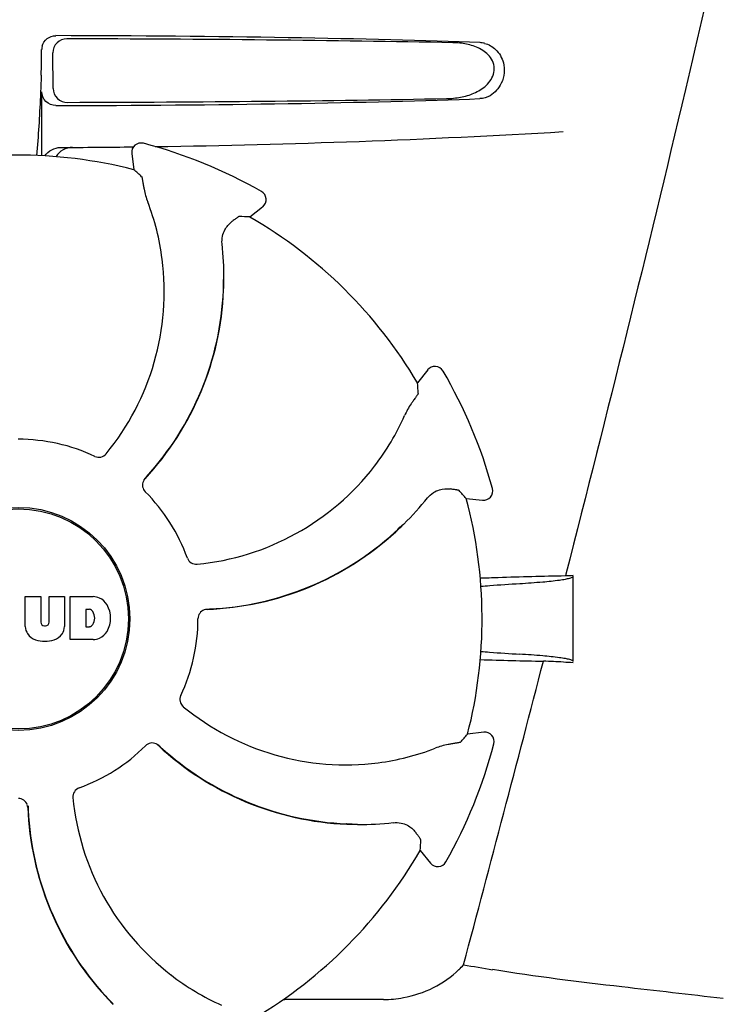
# Model space of a CAD drawing. Units: millimetres. Extents: x 7640 to 12449, y 291 to 6945.
# Drawn here: x 9192 to 9267, y 5105 to 5210 of the extents above; entities that cross this region are included whole.
import ezdxf

# ---------------------------------------------------------------- set-up
doc = ezdxf.new("R2010")
doc.units = ezdxf.units.MM

msp = doc.modelspace()

# ---------------------------------------------------------------- linework, layer by layer
for p, q in [((9195.56, 5203.04), (9195.53, 5206.87)), ((9194.33, 5195.84), (9194.33, 5202.7)), ((9203.98, 5196.09), (9204.19, 5194.34)), ((9216.64, 5189.27), (9218, 5190.37)), ((9213.85, 5182.56), (9213.85, 5182.59)), ((9235.69, 5172.88), (9234.6, 5171.5)), ((9239.82, 5159.11), (9241.56, 5158.92)), ((9233.11, 5156.34), (9233.13, 5156.36)), ((9250.49, 5150.98), (9250.45, 5150.8)), ((9251.27, 5141.63), (9251.27, 5150.8)), ((9192.56, 5145.38), (9192.56, 5148.59)), ((9192.56, 5148.59), (9194.23, 5148.59)), ((9194.23, 5148.59), (9194.23, 5145.83)), ((9195.12, 5145.83), (9195.12, 5148.59)), ((9195.12, 5148.59), (9196.77, 5148.59)), ((9196.77, 5148.59), (9196.77, 5145.38)), ((9197.37, 5143.99), (9197.37, 5148.59)), ((9197.37, 5148.59), (9199.86, 5148.59)), ((9199.04, 5147.22), (9199.04, 5145.36)), ((9199.44, 5147.22), (9199.04, 5147.22)), ((9194.61, 5145.46), (9194.74, 5145.46)), ((9199.04, 5145.36), (9199.44, 5145.36)), ((9199.86, 5143.99), (9197.37, 5143.99)), ((9241.7, 5134.05), (9239.96, 5133.84)), ((9227.04, 5124.24), (9227, 5124.24)), ((9228.18, 5124.17), (9228.21, 5124.17)), ((9234.89, 5121.39), (9235.99, 5120.02)), ((9201.19, 5105.77), (9201.17, 5105.8)), ((9230.96, 5105.41), (9220.39, 5105.41)), ((9201.95, 5104.91), (9201.97, 5104.89))]:
    msp.add_line(p, q)
for radius in [11.95, 11.8]:
    msp.add_circle((9191.82, 5146.2), radius)
for centre, radius, start, end in [((9195.84, 5207.2), 1.51, 166.2694, 179.7757), ((9241.21, 5205.62), 2.34, 75.8663, 87.8644), ((9099.63, 5207.51), 94.69, 358.1586, 359.8143), ((9191.82, 6196.71), 1000, 270.84044, 273.34795), ((9204.97, 5196.2), 1, 75.2582, 186.8238), ((9191.82, 5146.2), 52.7, 60.3769, 75.2675), ((9191.82, 5146.2), 49.7, 75.5957, 105.0487), ((9191.82, 6196.71), 1000, 270.25926, 270.70691), ((9217.38, 5191.15), 1, 308.8205, 60.3863), ((9181.45, 5181.5), 25.99, 7.2157, 21.1593), ((9191.82, 5146.2), 49.7, 30.5957, 60.0487), ((9180.42, 5182.8), 33.43, 359.6531, 6.1566), ((9180.05, 5181.29), 27.41, 320.6033, 7.2808), ((9182.24, 5182.73), 31.58, 357.6189, 359.6985), ((9180.78, 5182.8), 33.07, 357.6111, 359.5991), ((9182.24, 5182.74), 31.61, 317.1081, 357.6099), ((9182.25, 5182.73), 31.57, 317.5948, 357.6198), ((9236.47, 5172.26), 1, 30.2582, 141.8238), ((9191.82, 5146.2), 52.7, 15.3769, 30.2675), ((9209.45, 5178.49), 25.99, 322.2157, 336.1593), ((9191.82, 5146.2), 19.25, 64.7649, 90.0549), ((9208.31, 5179.33), 27.41, 275.6034, 322.2808), ((9206.16, 5160.52), 1.03, 137.1597, 154.8026), ((9182.25, 5182.73), 31.57, 316.8204, 317.1127), ((9182.25, 5182.73), 31.57, 317.1127, 317.5943), ((9241.67, 5159.91), 1, 263.8204, 15.3864), ((9191.82, 5146.2), 19.25, 19.7649, 45.0549), ((9209.64, 5180.14), 33.43, 314.6531, 321.1566), ((9191.82, 5146.2), 49.7, 345.5957, 15.0487), ((9210.87, 5178.81), 31.58, 312.3185, 314.699), ((9209.89, 5179.89), 33.07, 312.6111, 314.5991), ((9191.82, 5146.2), 42, 13.4347, 13.5834), ((9210.88, 5178.81), 31.61, 272.1081, 312.6099), ((9210.88, 5178.8), 31.57, 272.619, 312.3188), ((9260.1, 4641.6), 509.29, 91.0867, 91.8967), ((9199.66, 5146.16), 2.43, 69.2948, 85.2128), ((9199.58, 5146.57), 2.09, 33.0248, 63.305), ((9198.86, 5146.28), 2.85, 330.0002, 29.9998), ((9199.38, 5146.73), 0.497, 31.7592, 83.0546), ((9198.76, 5146.29), 1.25, 326.1957, 33.8043), ((9212.08, 5146.19), 1.03, 92.1597, 109.8026), ((9210.88, 5178.8), 31.57, 271.8204, 272.1127), ((9210.88, 5178.8), 31.57, 272.1127, 272.6185), ((9194.16, 5145.46), 1.6, 182.9889, 213.5333), ((9194.61, 5145.85), 0.384, 182.5648, 270), ((9194.74, 5145.85), 0.384, 270, 357.4352), ((9195.17, 5145.46), 1.6, 326.4667, 357.0111), ((9199.38, 5145.86), 0.497, 276.9454, 328.2408), ((9191.82, 5146.2), 19.25, 334.7649, 0.0549), ((9194.34, 5145.76), 1.92, 217.9278, 248.9507), ((9194.99, 5145.76), 1.92, 291.0477, 322.0726), ((9199.58, 5146), 2.09, 296.695, 326.9752), ((9194.66, 5147.48), 3.66, 253.9515, 286.0485), ((9199.68, 5146.32), 2.34, 274.3209, 290.8629), ((4799.62, 6294.43), 4595.41, 345.05274, 345.47219), ((9256.37, 5630.75), 489.15, 268.2377, 269.0307), ((9215.14, 4336), 806.34, 87.50578, 87.65764), ((9226.9, 5157.97), 27.41, 230.6033, 277.2808), ((9241.82, 5133.06), 1, 345.2582, 96.8238), ((9191.82, 5146.2), 19.25, 289.7649, 315.0549), ((9206.14, 5131.87), 1.03, 47.1597, 64.8026), ((9228.35, 5155.78), 31.57, 226.8204, 227.1127), ((9228.35, 5155.78), 31.61, 227.1081, 267.6099), ((9228.35, 5155.78), 31.57, 227.1127, 227.6253), ((9191.82, 5146.2), 52.7, 330.3769, 345.2675), ((9228.35, 5155.78), 31.57, 227.6258, 267.5563), ((9227.11, 5156.57), 25.99, 277.2157, 291.1593), ((9191.81, 5125.94), 1.03, 2.1597, 19.8026), ((9224.95, 5129.72), 27.41, 185.6033, 232.2808), ((9224.43, 5127.15), 31.61, 182.1081, 222.6099), ((9224.42, 5127.15), 31.57, 181.8203, 182.1127), ((9224.42, 5127.15), 31.57, 182.1127, 182.6253), ((9224.42, 5127.15), 31.57, 182.6258, 222.5563), ((9228.35, 5155.79), 31.58, 267.6182, 269.6989), ((9228.41, 5157.25), 33.07, 267.6111, 269.5991), ((9228.41, 5157.6), 33.43, 269.6531, 276.1566), ((9191.82, 5146.2), 49.7, 300.5957, 330.0487), ((9236.77, 5120.65), 1, 218.8205, 330.3862), ((9229.24, 5118.41), 13.86, 314.9741, 317.9773), ((9282.59, 5354.32), 248.94, 260.0409, 260.7682), ((9224.11, 5128.58), 25.99, 232.2157, 246.1593), ((9225.5, 5128.14), 33.07, 222.6111, 224.5991), ((9224.43, 5127.15), 31.58, 222.6182, 224.6989), ((9220.39, 5113.86), 8.46, 268.7787, 270.0144)]:
    msp.add_arc(centre, radius, start, end)
for centre, major_axis, ratio, start_param, end_param in [((9191.82, 5206.45), (66.42, 0), 0.034012, 0.730475, 1.510233), ((9191.82, 5205.19), (93.49, 0), 0.034012, 1.049407, 1.515029), ((9191.82, 5203.46), (66.42, 0), 0.034012, -1.510233, -0.730475), ((9191.82, 5204.73), (93.47, 0), 0.034012, -1.514513, -1.057502), ((9120.77, 5137.7), (107.9, 12.91), 0.752576, 0.589762, 0.60221), ((9236.68, 5090.45), (-68.13, 84.67), 0.752576, -0.60221, -0.589762), ((9135.57, 5190.44), (85.43, -67.17), 0.752576, 0.589762, 0.60221), ((9184.12, 5075.06), (11.69, 108.04), 0.752576, -0.60221, -0.589762), ((9183.32, 5217.26), (-12.91, 107.9), 0.752576, -2.55183, -2.539383), ((9136.07, 5101.34), (84.67, 68.13), 0.752576, -0.60221, -0.589762)]:
    msp.add_ellipse(centre, major_axis=major_axis, ratio=ratio, start_param=start_param, end_param=end_param)
for points, knots in [([(9267.3, 5220.2), (9265.99, 5214.44), (9260.64, 5191.3), (9254.92, 5168.25), (9250.49, 5150.98)], [0, 0, 0, 0, 0.249043, 1, 1, 1, 1]), ([(9194.37, 5207.56), (9194.45, 5207.88), (9194.84, 5208.48), (9195.51, 5208.7), (9195.84, 5208.7)], [0, 0, 0, 0, 0.500017, 1, 1, 1, 1]), ([(9197.03, 5208.37), (9196.65, 5208.37), (9195.85, 5208.06), (9195.53, 5207.26), (9195.53, 5206.87)], [0, 0, 0, 0, 0.500292, 1, 1, 1, 1]), ([(9237.72, 5201.96), (9238.22, 5201.97), (9239.22, 5202.06), (9240.68, 5202.49), (9242.04, 5203.29), (9242.85, 5204.48), (9242.83, 5205.62), (9242.35, 5206.6), (9241.3, 5207.39), (9239.87, 5207.84), (9238.88, 5207.94), (9238.39, 5207.95)], [0, 0, 0, 0, 0.121497, 0.243488, 0.368503, 0.501319, 0.570855, 0.637091, 0.759868, 0.879648, 1, 1, 1, 1]), ([(9241.78, 5207.88), (9242.22, 5207.77), (9243.13, 5207.25), (9243.66, 5206.33), (9243.8, 5205.8)], [0, 0, 0, 0, 0.452754, 1, 1, 1, 1]), ([(9243.8, 5205.8), (9243.99, 5205.1), (9243.83, 5203.64), (9242.89, 5202.57), (9242.37, 5202.27)], [0, 0, 0, 0, 0.547849, 1, 1, 1, 1]), ([(9194.28, 5204.47), (9194.25, 5203.71), (9194.14, 5200.83), (9193.96, 5197.96), (9193.77, 5195.86)], [0, 0, 0, 0, 0.266257, 1, 1, 1, 1]), ([(9195.84, 5201.21), (9195.46, 5201.21), (9194.66, 5201.52), (9194.33, 5202.32), (9194.33, 5202.7)], [0, 0, 0, 0, 0.500113, 1, 1, 1, 1]), ([(9195.56, 5203.04), (9195.56, 5202.66), (9195.89, 5201.86), (9196.7, 5201.55), (9197.08, 5201.55)], [0, 0, 0, 0, 0.49968, 1, 1, 1, 1]), ([(9194.66, 5195.82), (9194.85, 5196.1), (9195.36, 5196.56), (9196.02, 5196.72), (9196.35, 5196.72)], [0, 0, 0, 0, 0.500057, 1, 1, 1, 1]), ([(9197.63, 5196.73), (9197.28, 5196.73), (9196.57, 5196.54), (9196.05, 5196.03), (9195.86, 5195.74)], [0, 0, 0, 0, 0.503143, 1, 1, 1, 1]), ([(9205.04, 5193.6), (9205.05, 5193.59), (9205.05, 5193.56), (9205.07, 5193.51), (9205.09, 5193.43), (9205.11, 5193.32), (9205.13, 5193.18), (9205.18, 5192.95), (9205.21, 5192.76), (9205.23, 5192.62)], [0, 0, 0, 0, 0.026576, 0.081508, 0.165134, 0.277245, 0.417404, 0.585113, 1, 1, 1, 1]), ([(9205.23, 5192.62), (9205.25, 5192.5), (9205.35, 5191.91), (9205.52, 5191.32), (9205.69, 5190.88)], [0, 0, 0, 0, 0.203055, 1, 1, 1, 1]), ([(9213.66, 5186.38), (9213.63, 5186.66), (9213.66, 5187.19), (9213.97, 5188.04), (9214.39, 5188.54), (9214.69, 5188.77)], [0, 0, 0, 0, 0.310009, 0.575836, 1, 1, 1, 1]), ([(9215.5, 5189.33), (9215.49, 5189.33), (9215.47, 5189.32), (9215.42, 5189.29), (9215.35, 5189.25), (9215.26, 5189.18), (9215.15, 5189.1), (9214.96, 5188.96), (9214.8, 5188.85), (9214.69, 5188.77)], [0, 0, 0, 0, 0.026576, 0.081508, 0.165134, 0.277245, 0.417404, 0.585113, 1, 1, 1, 1]), ([(9234.12, 5169.55), (9234.05, 5169.45), (9233.71, 5168.96), (9233.41, 5168.43), (9233.22, 5167.99)], [0, 0, 0, 0, 0.203055, 1, 1, 1, 1]), ([(9234.68, 5170.37), (9234.68, 5170.36), (9234.67, 5170.33), (9234.64, 5170.29), (9234.6, 5170.22), (9234.53, 5170.13), (9234.46, 5170.01), (9234.32, 5169.82), (9234.21, 5169.66), (9234.12, 5169.55)], [0, 0, 0, 0, 0.026576, 0.081508, 0.165134, 0.277245, 0.417404, 0.585113, 1, 1, 1, 1]), ([(9200.03, 5163.62), (9200.23, 5163.52), (9200.7, 5163.47), (9201.09, 5163.72), (9201.23, 5163.89)], [0, 0, 0, 0, 0.500657, 1, 1, 1, 1]), ([(9205.23, 5160.96), (9205.14, 5160.78), (9205.08, 5160.35), (9205.28, 5159.97), (9205.42, 5159.83)], [0, 0, 0, 0, 0.499332, 1, 1, 1, 1]), ([(9235.68, 5159.17), (9235.85, 5159.39), (9236.24, 5159.74), (9237.07, 5160.13), (9237.71, 5160.18), (9238.09, 5160.13)], [0, 0, 0, 0, 0.310009, 0.575836, 1, 1, 1, 1]), ([(9239.06, 5159.95), (9239.06, 5159.96), (9239.03, 5159.97), (9238.98, 5159.98), (9238.9, 5160), (9238.79, 5160.02), (9238.65, 5160.04), (9238.42, 5160.08), (9238.22, 5160.11), (9238.09, 5160.13)], [0, 0, 0, 0, 0.026576, 0.081508, 0.165134, 0.277245, 0.417404, 0.585113, 1, 1, 1, 1]), ([(9209.94, 5152.71), (9210.01, 5152.51), (9210.31, 5152.14), (9210.77, 5152.04), (9210.98, 5152.06)], [0, 0, 0, 0, 0.500657, 1, 1, 1, 1]), ([(9245.56, 5149.99), (9246.38, 5150.04), (9247.8, 5150.14), (9249.43, 5150.3), (9250.39, 5150.45), (9250.86, 5150.55), (9251.13, 5150.63), (9251.27, 5150.74), (9251.27, 5150.78)], [0, 0, 0, 0, 0.422868, 0.733909, 0.844799, 0.925312, 0.975868, 1, 1, 1, 1]), ([(9241.39, 5149.69), (9241.71, 5149.72), (9243.09, 5149.84), (9244.49, 5149.93), (9245.56, 5149.99)], [0, 0, 0, 0, 0.225165, 1, 1, 1, 1]), ([(9211.73, 5147.16), (9211.55, 5147.09), (9211.2, 5146.83), (9211.07, 5146.42), (9211.07, 5146.22)], [0, 0, 0, 0, 0.499332, 1, 1, 1, 1]), ([(9241.39, 5142.72), (9241.7, 5142.69), (9243.09, 5142.57), (9244.49, 5142.48), (9245.56, 5142.41)], [0, 0, 0, 0, 0.225142, 1, 1, 1, 1]), ([(9251.27, 5141.63), (9251.27, 5141.67), (9251.13, 5141.78), (9250.86, 5141.86), (9250.39, 5141.96), (9249.43, 5142.1), (9247.8, 5142.27), (9246.38, 5142.36), (9245.56, 5142.41)], [0, 0, 0, 0, 0.024131, 0.074685, 0.155196, 0.266083, 0.577125, 1, 1, 1, 1]), ([(9209.23, 5138), (9209.14, 5137.8), (9209.09, 5137.33), (9209.34, 5136.93), (9209.51, 5136.8)], [0, 0, 0, 0, 0.500657, 1, 1, 1, 1]), ([(9206.58, 5132.8), (9206.4, 5132.89), (9205.97, 5132.95), (9205.59, 5132.75), (9205.45, 5132.61)], [0, 0, 0, 0, 0.499332, 1, 1, 1, 1]), ([(9238.24, 5132.8), (9238.12, 5132.78), (9237.53, 5132.68), (9236.94, 5132.51), (9236.49, 5132.34)], [0, 0, 0, 0, 0.203055, 1, 1, 1, 1]), ([(9239.21, 5132.99), (9239.21, 5132.98), (9239.18, 5132.97), (9239.13, 5132.96), (9239.05, 5132.94), (9238.94, 5132.92), (9238.8, 5132.89), (9238.57, 5132.85), (9238.38, 5132.82), (9238.24, 5132.8)], [0, 0, 0, 0, 0.026576, 0.081508, 0.165134, 0.277245, 0.417404, 0.585113, 1, 1, 1, 1]), ([(9198.33, 5128.09), (9198.13, 5128.02), (9197.76, 5127.72), (9197.66, 5127.26), (9197.68, 5127.04)], [0, 0, 0, 0, 0.500657, 1, 1, 1, 1]), ([(9192.78, 5126.29), (9192.71, 5126.48), (9192.45, 5126.83), (9192.04, 5126.96), (9191.84, 5126.95)], [0, 0, 0, 0, 0.499332, 1, 1, 1, 1]), ([(9232, 5124.36), (9232.28, 5124.39), (9232.81, 5124.37), (9233.66, 5124.06), (9234.16, 5123.64), (9234.38, 5123.34)], [0, 0, 0, 0, 0.310009, 0.575836, 1, 1, 1, 1]), ([(9234.95, 5122.52), (9234.95, 5122.53), (9234.94, 5122.56), (9234.91, 5122.6), (9234.86, 5122.67), (9234.8, 5122.76), (9234.72, 5122.88), (9234.58, 5123.07), (9234.47, 5123.23), (9234.38, 5123.34)], [0, 0, 0, 0, 0.026576, 0.081508, 0.165134, 0.277245, 0.417404, 0.585113, 1, 1, 1, 1]), ([(9230.96, 5105.41), (9231.67, 5105.41), (9234.59, 5105.7), (9237.46, 5107.04), (9239.03, 5108.61)], [0, 0, 0, 0, 0.243203, 1, 1, 1, 1]), ([(9267.37, 5105.5), (9263.75, 5105.94), (9255.5, 5106.86), (9247.25, 5107.85), (9242.65, 5108.61)], [0, 0, 0, 0, 0.43863, 1, 1, 1, 1])]:
    msp.add_open_spline(points, degree=3, knots=knots)
for points in [[(9242.37, 5202.27), (9242.05, 5202.08), (9241.67, 5201.97), (9241.29, 5201.96)], [(9243.25, 5150.61), (9242.61, 5150.59), (9241.97, 5150.57), (9241.33, 5150.55)], [(9251.27, 5150.84), (9251, 5150.83), (9250.72, 5150.81), (9250.45, 5150.8)], [(9250.23, 5141.58), (9250.58, 5141.56), (9250.92, 5141.55), (9251.27, 5141.53)]]:
    msp.add_open_spline(points, degree=3)

doc.saveas('drawing.dxf')
